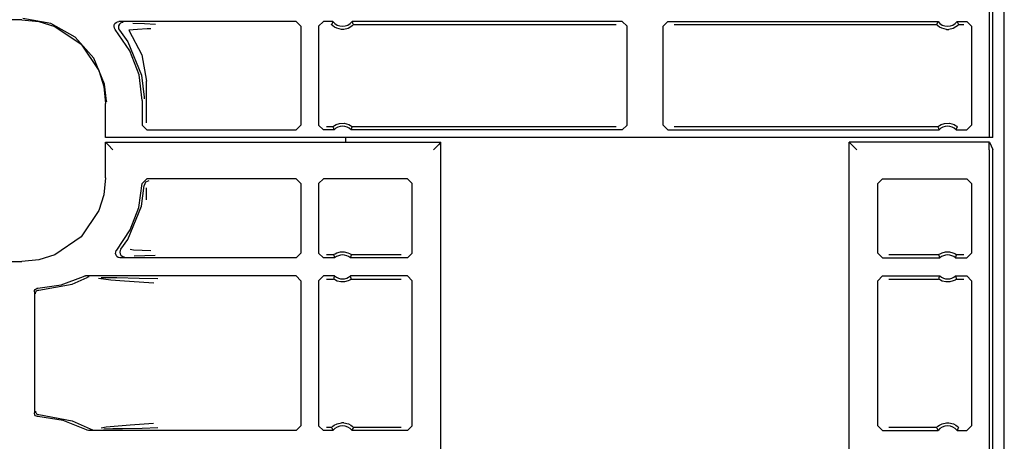
# Model space of a CAD drawing. Extents: x 14 to 61, y 11 to 129.
# Drawn here: x 56 to 60, y 91 to 92 of the extents above; entities that cross this region are included whole.
import ezdxf

# ---------------------------------------------------------------- set-up
doc = ezdxf.new("R2010")
doc.units = 0
doc.header["$MEASUREMENT"] = 0
doc.layers.add('TFR-TRI', color=7, linetype='CONTINUOUS')

msp = doc.modelspace()

# ---------------------------------------------------------------- linework, layer by layer
at = {"layer": 'TFR-TRI', "color": 113, "linetype": 'CONTINUOUS'}
for p, q in [((60.4287, 10.5172), (60.4287, 106.0172)), ((60.3814, 91.975), (60.3814, 104.1953)), ((60.3655, 92.6682), (60.3655, 91.975)), ((56.3262, 92.4673), (51.7575, 92.4673)), ((56.3262, 92.4673), (56.3972, 92.46)), ((56.4468, 92.4523), (56.331, 92.4722)), ((56.3972, 92.46), (56.4635, 92.4392)), ((56.5495, 92.3952), (56.4468, 92.4523)), ((56.4635, 92.4392), (56.5735, 92.3649)), ((56.7114, 92.439), (56.7122, 92.4456)), ((56.7128, 92.4324), (56.7114, 92.439)), ((56.7122, 92.4456), (56.7152, 92.4516)), ((56.7164, 92.4267), (56.7128, 92.4324)), ((56.7152, 92.4516), (56.72, 92.4563)), ((56.7776, 92.3376), (56.7164, 92.4267)), ((56.72, 92.4563), (56.726, 92.4592)), ((56.726, 92.4592), (56.7314, 92.4599)), ((56.7305, 92.4423), (56.7294, 92.4357)), ((56.7294, 92.4357), (56.7306, 92.4291)), ((56.7336, 92.4482), (56.7305, 92.4423)), ((56.7306, 92.4291), (56.7339, 92.4232)), ((57.472, 92.4599), (56.7314, 92.4599)), ((56.7386, 92.4528), (56.7336, 92.4482)), ((56.734, 92.4232), (56.7339, 92.4232)), ((56.734, 92.4232), (56.7684, 92.3753)), ((56.7448, 92.4554), (56.7386, 92.4528)), ((56.7482, 92.4559), (56.7448, 92.4554)), ((56.7494, 92.4559), (56.7482, 92.4559)), ((56.81, 92.4271), (56.7737, 92.4233)), ((56.7737, 92.4233), (56.8272, 92.3212)), ((56.7904, 92.4528), (56.8379, 92.4511)), ((56.8496, 92.4289), (56.81, 92.4271)), ((56.8379, 92.4511), (56.8842, 92.4494)), ((56.8657, 92.4294), (56.8496, 92.4289)), ((57.472, 92.4599), (57.492, 92.4399)), ((57.492, 92.4399), (57.492, 92.0273)), ((57.5655, 92.4399), (57.5855, 92.4599)), ((57.5655, 92.4399), (57.5655, 92.0273)), ((57.6256, 92.4599), (57.5855, 92.4599)), ((57.6215, 92.4513), (57.6196, 92.447)), ((57.6199, 92.4465), (57.6196, 92.447)), ((57.6219, 92.4445), (57.6199, 92.4465)), ((57.6248, 92.4582), (57.6215, 92.4513)), ((57.6252, 92.4414), (57.6219, 92.4445)), ((57.6256, 92.4599), (57.6248, 92.4582)), ((57.6314, 92.4368), (57.6252, 92.4414)), ((57.6411, 92.4317), (57.6314, 92.4368)), ((57.6607, 92.427), (57.6411, 92.4317)), ((57.6703, 92.427), (57.6607, 92.427)), ((57.6886, 92.4312), (57.6703, 92.427)), ((57.7, 92.4371), (57.6886, 92.4312)), ((57.706, 92.4416), (57.7, 92.4371)), ((58.8337, 92.4599), (57.7053, 92.4599)), ((57.7064, 92.4578), (57.7053, 92.4599)), ((57.7089, 92.4443), (57.706, 92.4416)), ((57.7104, 92.4491), (57.7064, 92.4578)), ((57.7107, 92.4462), (57.7089, 92.4443)), ((57.7113, 92.447), (57.7104, 92.4491)), ((57.7113, 92.447), (57.7107, 92.4462)), ((57.7113, 92.447), (58.8079, 92.447)), ((58.8337, 92.4599), (58.8537, 92.4399)), ((58.8537, 92.0273), (58.8537, 92.4399)), ((59.0037, 92.4399), (59.0237, 92.4599)), ((59.0037, 92.0273), (59.0037, 92.4399)), ((59.0237, 92.4599), (60.1521, 92.4599)), ((59.0496, 92.447), (60.1461, 92.447)), ((60.1481, 92.4513), (60.1461, 92.447)), ((60.1465, 92.4465), (60.1461, 92.447)), ((60.1484, 92.4445), (60.1465, 92.4465)), ((60.1513, 92.4582), (60.1481, 92.4513)), ((60.1518, 92.4414), (60.1484, 92.4445)), ((60.1521, 92.4599), (60.1513, 92.4582)), ((60.1579, 92.4368), (60.1518, 92.4414)), ((60.1676, 92.4317), (60.1579, 92.4368)), ((60.1872, 92.427), (60.1676, 92.4317)), ((60.1872, 92.427), (60.1968, 92.427)), ((60.2151, 92.4312), (60.1968, 92.427)), ((60.2265, 92.4371), (60.2151, 92.4312)), ((60.2326, 92.4416), (60.2265, 92.4371)), ((60.2329, 92.4578), (60.2319, 92.4599)), ((60.2319, 92.4599), (60.272, 92.4599)), ((60.2355, 92.4443), (60.2326, 92.4416)), ((60.2369, 92.4491), (60.2329, 92.4578)), ((60.2373, 92.4462), (60.2355, 92.4443)), ((60.2379, 92.447), (60.2369, 92.4491)), ((60.2379, 92.447), (60.2373, 92.4462)), ((60.2379, 92.447), (60.2591, 92.447)), ((60.272, 92.4599), (60.292, 92.4399)), ((60.292, 92.4399), (60.292, 92.0273)), ((56.6275, 92.3074), (56.5495, 92.3952)), ((56.5735, 92.3649), (56.6479, 92.2548)), ((56.7684, 92.3753), (56.8258, 92.2355)), ((56.6722, 92.1986), (56.6275, 92.3074)), ((56.8158, 92.2365), (56.7776, 92.3376)), ((56.8272, 92.3212), (56.8469, 92.2102)), ((56.6479, 92.2548), (56.6687, 92.1885)), ((56.8287, 92.1292), (56.8158, 92.2365)), ((56.8258, 92.2355), (56.8367, 92.1433)), ((56.6687, 92.1885), (56.6759, 92.1175)), ((56.6806, 92.1269), (56.6722, 92.1986)), ((56.8469, 92.0364), (56.8469, 92.2102)), ((56.8367, 92.1433), (56.8368, 92.1372)), ((56.6759, 91.975), (56.6759, 92.1175)), ((56.6807, 92.1222), (56.6806, 92.1269)), ((56.8287, 92.1292), (56.8287, 92.0273)), ((56.8487, 92.0073), (56.8287, 92.0273)), ((57.492, 92.0273), (57.472, 92.0073)), ((57.5855, 92.0073), (57.5655, 92.0273)), ((57.6249, 92.0202), (57.5984, 92.0202)), ((57.6249, 92.0202), (57.6255, 92.0209)), ((57.6249, 92.0202), (57.6257, 92.0181)), ((57.6255, 92.0209), (57.6274, 92.0225)), ((57.6257, 92.0181), (57.629, 92.0095)), ((57.6274, 92.0225), (57.6313, 92.0252)), ((57.6313, 92.0252), (57.6386, 92.0294)), ((57.6386, 92.0294), (57.6526, 92.0341)), ((57.6526, 92.0341), (57.6728, 92.035)), ((57.6728, 92.035), (57.6921, 92.0295)), ((57.6921, 92.0295), (57.6985, 92.026)), ((57.6985, 92.026), (57.7035, 92.0225)), ((57.7017, 92.009), (57.7044, 92.0159)), ((57.7035, 92.0225), (57.7054, 92.0209)), ((57.7044, 92.0159), (57.7061, 92.0202)), ((57.7054, 92.0209), (57.7061, 92.0202)), ((58.8079, 92.0202), (57.7061, 92.0202)), ((58.8537, 92.0273), (58.8337, 92.0073)), ((59.0237, 92.0073), (59.0037, 92.0273)), ((60.1514, 92.0202), (59.0496, 92.0202)), ((60.1514, 92.0202), (60.1521, 92.0209)), ((60.1514, 92.0202), (60.1522, 92.0181)), ((60.1521, 92.0209), (60.1539, 92.0225)), ((60.1522, 92.0181), (60.1556, 92.0095)), ((60.1539, 92.0225), (60.1578, 92.0252)), ((60.1578, 92.0252), (60.1651, 92.0294)), ((60.1651, 92.0294), (60.1791, 92.0341)), ((60.1791, 92.0341), (60.1993, 92.035)), ((60.1993, 92.035), (60.2187, 92.0295)), ((60.2187, 92.0295), (60.225, 92.026)), ((60.225, 92.026), (60.23, 92.0225)), ((60.2283, 92.009), (60.231, 92.0159)), ((60.23, 92.0225), (60.2319, 92.0209)), ((60.231, 92.0159), (60.2326, 92.0202)), ((60.2319, 92.0209), (60.2326, 92.0202)), ((60.292, 92.0273), (60.272, 92.0073)), ((56.677, 91.975), (56.6759, 91.975)), ((56.6862, 91.975), (56.677, 91.975)), ((56.707, 91.975), (56.6862, 91.975)), ((60.3655, 91.975), (56.707, 91.975)), ((56.8487, 92.0073), (57.472, 92.0073)), ((57.6299, 92.0073), (57.5855, 92.0073)), ((57.629, 92.0095), (57.6299, 92.0073)), ((57.6787, 91.9538), (57.6787, 91.9747)), ((57.701, 92.0073), (57.7017, 92.009)), ((58.8337, 92.0073), (57.701, 92.0073)), ((59.0237, 92.0073), (60.1565, 92.0073)), ((60.1556, 92.0095), (60.1565, 92.0073)), ((60.2276, 92.0073), (60.2283, 92.009)), ((60.2276, 92.0073), (60.272, 92.0073)), ((60.3814, 91.975), (60.3655, 91.975)), ((56.6759, 91.8068), (56.6759, 91.955)), ((56.6759, 91.955), (58.0759, 91.955)), ((56.677, 91.9539), (56.6759, 91.955)), ((56.677, 91.9539), (56.6862, 91.9447)), ((56.6862, 91.9447), (56.707, 91.9239)), ((58.0657, 91.9447), (58.0449, 91.9239)), ((58.0748, 91.9539), (58.0657, 91.9447)), ((58.0759, 91.955), (58.0748, 91.9539)), ((58.0759, 90.1772), (58.0759, 91.955)), ((60.3665, 91.955), (59.7816, 91.955)), ((59.7816, 90.1772), (59.7816, 91.955)), ((59.7816, 91.955), (59.7826, 91.9539)), ((59.7826, 91.9539), (59.7918, 91.9447)), ((59.7918, 91.9447), (59.8126, 91.9239)), ((60.3655, 91.9239), (60.366, 91.9539)), ((60.366, 91.9539), (60.3665, 91.955)), ((60.3665, 91.955), (60.3814, 91.9253)), ((60.3655, 91.9239), (60.3655, 84.2561)), ((60.3814, 72.729), (60.3814, 91.9253)), ((56.6759, 91.8068), (56.6687, 91.7358)), ((56.8145, 91.6829), (56.8286, 91.7827)), ((56.8258, 91.6888), (56.8366, 91.7747)), ((56.8286, 91.7827), (56.8485, 91.8022)), ((56.8426, 91.7885), (56.8366, 91.7747)), ((56.8565, 91.7942), (56.8426, 91.7885)), ((56.8469, 91.7141), (56.8469, 91.7641)), ((57.472, 91.8022), (56.8485, 91.8022)), ((57.472, 91.8022), (57.492, 91.7822)), ((57.492, 91.7822), (57.492, 91.492)), ((57.5655, 91.7822), (57.5855, 91.8022)), ((57.5655, 91.7822), (57.5655, 91.492)), ((57.9368, 91.8022), (57.5855, 91.8022)), ((57.9368, 91.8022), (57.9568, 91.7822)), ((57.9568, 91.492), (57.9568, 91.7822)), ((59.9007, 91.7822), (59.9207, 91.8022)), ((59.9007, 91.492), (59.9007, 91.7822)), ((59.9207, 91.8022), (60.272, 91.8022)), ((60.272, 91.8022), (60.292, 91.7822)), ((60.292, 91.7822), (60.292, 91.492)), ((56.6687, 91.7358), (56.6479, 91.6695)), ((56.7684, 91.549), (56.8258, 91.6888)), ((56.7786, 91.5887), (56.8145, 91.6829)), ((56.6479, 91.6695), (56.5735, 91.5595)), ((56.5735, 91.5595), (56.4635, 91.4851)), ((56.7226, 91.5048), (56.7786, 91.5887)), ((56.7398, 91.5083), (56.7684, 91.549)), ((56.4635, 91.4851), (56.3972, 91.4643)), ((56.718, 91.4897), (56.7184, 91.4964)), ((56.7198, 91.4833), (56.718, 91.4897)), ((56.7184, 91.4964), (56.7209, 91.5026)), ((56.7237, 91.4778), (56.7198, 91.4833)), ((56.7209, 91.5026), (56.7226, 91.5048)), ((56.7293, 91.4739), (56.7237, 91.4778)), ((56.7365, 91.5024), (56.7355, 91.4958)), ((56.7355, 91.4958), (56.7367, 91.4891)), ((56.7397, 91.5083), (56.7365, 91.5024)), ((56.7367, 91.4891), (56.74, 91.4833)), ((56.7397, 91.5083), (56.7398, 91.5083)), ((56.74, 91.4833), (56.745, 91.4789)), ((56.745, 91.4789), (56.7512, 91.4764)), ((56.7512, 91.4764), (56.7542, 91.4759)), ((56.7788, 91.5082), (56.7931, 91.5062)), ((56.7931, 91.5062), (56.865, 91.5024)), ((56.8399, 91.4807), (56.7958, 91.4791)), ((56.8835, 91.4824), (56.8399, 91.4807)), ((57.492, 91.492), (57.472, 91.472)), ((57.5855, 91.472), (57.5655, 91.492)), ((57.6281, 91.4849), (57.5984, 91.4849)), ((57.6281, 91.4849), (57.6287, 91.4855)), ((57.6281, 91.4849), (57.6288, 91.4827)), ((57.6287, 91.4855), (57.6306, 91.4869)), ((57.6288, 91.4827), (57.6318, 91.4741)), ((57.6306, 91.4869), (57.6346, 91.4894)), ((57.6346, 91.4894), (57.6422, 91.4931)), ((57.6422, 91.4931), (57.6567, 91.4969)), ((57.6567, 91.4969), (57.6727, 91.4971)), ((57.6727, 91.4971), (57.6878, 91.4934)), ((57.6878, 91.4934), (57.695, 91.4901)), ((57.695, 91.4901), (57.6996, 91.4874)), ((57.699, 91.4737), (57.7014, 91.4805)), ((57.6996, 91.4874), (57.7019, 91.4857)), ((57.7014, 91.4805), (57.7029, 91.4849)), ((57.7019, 91.4857), (57.7029, 91.4849)), ((57.9109, 91.4849), (57.7029, 91.4849)), ((57.7029, 91.4849), (57.7029, 91.4849)), ((57.9568, 91.492), (57.9368, 91.472)), ((59.9207, 91.472), (59.9007, 91.492)), ((60.1546, 91.4849), (59.9466, 91.4849)), ((60.1546, 91.4849), (60.1553, 91.4855)), ((60.1546, 91.4849), (60.1553, 91.4827)), ((60.1553, 91.4855), (60.1572, 91.4869)), ((60.1553, 91.4827), (60.1583, 91.4741)), ((60.1572, 91.4869), (60.1611, 91.4894)), ((60.1611, 91.4894), (60.1687, 91.4931)), ((60.1687, 91.4931), (60.1832, 91.4969)), ((60.1832, 91.4969), (60.1993, 91.4971)), ((60.1993, 91.4971), (60.2144, 91.4934)), ((60.2144, 91.4934), (60.2216, 91.4901)), ((60.2216, 91.4901), (60.2261, 91.4874)), ((60.2255, 91.4737), (60.228, 91.4805)), ((60.2261, 91.4874), (60.2284, 91.4857)), ((60.228, 91.4805), (60.2294, 91.4849)), ((60.2284, 91.4857), (60.2294, 91.4849)), ((60.2591, 91.4849), (60.2294, 91.4849)), ((60.2294, 91.4849), (60.2294, 91.4849)), ((60.292, 91.492), (60.272, 91.472)), ((51.987, 91.4571), (56.3262, 91.4571)), ((56.3972, 91.4643), (56.3262, 91.4571)), ((56.7357, 91.4721), (56.7293, 91.4739)), ((56.7379, 91.472), (56.7357, 91.4721)), ((57.472, 91.472), (56.7379, 91.472)), ((56.7542, 91.4759), (56.7554, 91.4759)), ((57.6326, 91.472), (57.5855, 91.472)), ((57.6318, 91.4741), (57.6326, 91.472)), ((57.6984, 91.472), (57.699, 91.4737)), ((57.9368, 91.472), (57.6984, 91.472)), ((59.9207, 91.472), (60.1591, 91.472)), ((60.1583, 91.4741), (60.1591, 91.472)), ((60.2249, 91.472), (60.2255, 91.4737)), ((60.2249, 91.472), (60.272, 91.472)), ((56.491, 91.3595), (56.5834, 91.3944)), ((56.5834, 91.3944), (56.5898, 91.3965)), ((56.5898, 91.3965), (56.5925, 91.3966)), ((57.472, 91.3966), (56.5925, 91.3966)), ((57.472, 91.3966), (57.492, 91.3766)), ((57.5655, 91.3766), (57.5855, 91.3966)), ((57.6326, 91.3966), (57.5855, 91.3966)), ((57.632, 91.3949), (57.6295, 91.3881)), ((57.6326, 91.3966), (57.632, 91.3949)), ((57.6992, 91.3945), (57.6984, 91.3966)), ((57.9368, 91.3966), (57.6984, 91.3966)), ((57.7022, 91.3859), (57.6992, 91.3945)), ((57.9368, 91.3966), (57.9568, 91.3766)), ((59.9007, 91.3766), (59.9207, 91.3966)), ((59.9207, 91.3966), (60.1591, 91.3966)), ((60.1585, 91.3949), (60.156, 91.3881)), ((60.1591, 91.3966), (60.1585, 91.3949)), ((60.2257, 91.3945), (60.2249, 91.3966)), ((60.2249, 91.3966), (60.272, 91.3966)), ((60.2287, 91.3859), (60.2257, 91.3945)), ((60.272, 91.3966), (60.292, 91.3766)), ((56.3933, 91.3456), (56.491, 91.3595)), ((56.3975, 91.3373), (56.5361, 91.3627)), ((56.5361, 91.3627), (56.5987, 91.3903)), ((56.6051, 91.3924), (56.5987, 91.3903)), ((56.5987, 91.3903), (56.5987, 91.3903)), ((56.6074, 91.3926), (56.6051, 91.3924)), ((56.6081, 91.3926), (56.6074, 91.3926)), ((56.6984, 91.3785), (56.6464, 91.3852)), ((56.6575, 91.3906), (56.7232, 91.3894)), ((56.755, 91.374), (56.6984, 91.3785)), ((56.7232, 91.3894), (56.8167, 91.3878)), ((56.8566, 91.3672), (56.755, 91.374)), ((56.8167, 91.3878), (56.8945, 91.3858)), ((56.8769, 91.3658), (56.8566, 91.3672)), ((57.492, 91.3766), (57.492, 90.7702)), ((57.5655, 91.3766), (57.5655, 90.7702)), ((57.5984, 91.3837), (57.6281, 91.3837)), ((57.6295, 91.3881), (57.6281, 91.3837)), ((57.6291, 91.3829), (57.6281, 91.3837)), ((57.6281, 91.3837), (57.6281, 91.3837)), ((57.6314, 91.3812), (57.6291, 91.3829)), ((57.6359, 91.3785), (57.6314, 91.3812)), ((57.6431, 91.3752), (57.6359, 91.3785)), ((57.6582, 91.3715), (57.6431, 91.3752)), ((57.6743, 91.3717), (57.6582, 91.3715)), ((57.6887, 91.3755), (57.6743, 91.3717)), ((57.6964, 91.3792), (57.6887, 91.3755)), ((57.7003, 91.3817), (57.6964, 91.3792)), ((57.7022, 91.3831), (57.7003, 91.3817)), ((57.7029, 91.3837), (57.7022, 91.3859)), ((57.7029, 91.3837), (57.7022, 91.3831)), ((57.7029, 91.3837), (57.9109, 91.3837)), ((57.9568, 90.7702), (57.9568, 91.3766)), ((59.9007, 90.7702), (59.9007, 91.3766)), ((59.9466, 91.3837), (60.1546, 91.3837)), ((60.156, 91.3881), (60.1546, 91.3837)), ((60.1556, 91.3829), (60.1546, 91.3837)), ((60.1546, 91.3837), (60.1546, 91.3837)), ((60.1579, 91.3812), (60.1556, 91.3829)), ((60.1625, 91.3785), (60.1579, 91.3812)), ((60.1697, 91.3752), (60.1625, 91.3785)), ((60.1847, 91.3715), (60.1697, 91.3752)), ((60.2008, 91.3717), (60.1847, 91.3715)), ((60.2153, 91.3755), (60.2008, 91.3717)), ((60.2229, 91.3792), (60.2153, 91.3755)), ((60.2268, 91.3817), (60.2229, 91.3792)), ((60.2288, 91.3831), (60.2268, 91.3817)), ((60.2294, 91.3837), (60.2287, 91.3859)), ((60.2294, 91.3837), (60.2288, 91.3831)), ((60.2294, 91.3837), (60.2591, 91.3837)), ((60.292, 91.3766), (60.292, 90.7702)), ((56.3787, 91.3306), (56.3796, 91.3356)), ((56.3787, 91.3306), (56.3787, 90.8237)), ((56.3796, 91.3356), (56.382, 91.34)), ((56.382, 91.34), (56.3858, 91.3433)), ((56.3828, 91.3223), (56.3832, 91.3258)), ((56.3832, 91.3258), (56.3844, 91.3289)), ((56.3844, 91.3289), (56.3861, 91.3316)), ((56.3858, 91.3433), (56.3904, 91.3452)), ((56.3861, 91.3316), (56.3881, 91.3337)), ((56.3881, 91.3337), (56.3928, 91.3364)), ((56.3904, 91.3452), (56.3933, 91.3456)), ((56.3928, 91.3364), (56.3975, 91.3373)), ((56.379, 90.821), (56.3787, 90.8237)), ((56.3807, 90.8162), (56.379, 90.821)), ((56.3828, 90.832), (56.3832, 90.8285)), ((56.3832, 90.8285), (56.3844, 90.8254)), ((56.3844, 90.8254), (56.3861, 90.8227)), ((56.3861, 90.8227), (56.3881, 90.8206)), ((56.3881, 90.8206), (56.3928, 90.8179)), ((56.3839, 90.8124), (56.3807, 90.8162)), ((56.3883, 90.8098), (56.3839, 90.8124)), ((56.3922, 90.8088), (56.3883, 90.8098)), ((56.3933, 90.8087), (56.3922, 90.8088)), ((56.3928, 90.8179), (56.3975, 90.817)), ((56.4984, 90.7928), (56.3933, 90.8087)), ((56.3975, 90.817), (56.5361, 90.7916)), ((56.5969, 90.7527), (56.4984, 90.7928)), ((56.5361, 90.7916), (56.6116, 90.7569)), ((56.7791, 90.7744), (56.8763, 90.781)), ((57.631, 90.773), (57.6424, 90.7789)), ((57.6424, 90.7789), (57.6607, 90.7831)), ((57.6703, 90.7831), (57.6607, 90.7831)), ((57.6703, 90.7831), (57.6899, 90.7784)), ((57.6899, 90.7784), (57.6996, 90.7733)), ((60.1575, 90.773), (60.1689, 90.7789)), ((60.1689, 90.7789), (60.1872, 90.7831)), ((60.1872, 90.7831), (60.1968, 90.7831)), ((60.1968, 90.7831), (60.2164, 90.7784)), ((60.2164, 90.7784), (60.2261, 90.7733)), ((56.5996, 90.7515), (56.5969, 90.7527)), ((56.6052, 90.7503), (56.5996, 90.7515)), ((56.6066, 90.7502), (56.6052, 90.7503)), ((57.472, 90.7502), (56.6066, 90.7502)), ((56.6116, 90.7569), (56.6179, 90.7545)), ((56.6116, 90.7569), (56.6116, 90.7569)), ((56.6179, 90.7545), (56.6208, 90.7542)), ((56.6208, 90.7542), (56.6216, 90.7542)), ((56.6578, 90.762), (56.6791, 90.7657)), ((56.7066, 90.7571), (56.6694, 90.7563)), ((56.6791, 90.7657), (56.7791, 90.7744)), ((56.7465, 90.7577), (56.7066, 90.7571)), ((56.8286, 90.7593), (56.7465, 90.7577)), ((56.894, 90.761), (56.8286, 90.7593)), ((57.492, 90.7702), (57.472, 90.7502)), ((57.5855, 90.7502), (57.5655, 90.7702)), ((57.6256, 90.7502), (57.5855, 90.7502)), ((57.6196, 90.7631), (57.5984, 90.7631)), ((57.6196, 90.7631), (57.6202, 90.7639)), ((57.6196, 90.7631), (57.6206, 90.761)), ((57.6202, 90.7639), (57.622, 90.7658)), ((57.6206, 90.761), (57.6245, 90.7523)), ((57.622, 90.7658), (57.6249, 90.7685)), ((57.6245, 90.7523), (57.6256, 90.7502)), ((57.6249, 90.7685), (57.631, 90.773)), ((57.6996, 90.7733), (57.7057, 90.7687)), ((57.7053, 90.7502), (57.7062, 90.7519)), ((57.9368, 90.7502), (57.7053, 90.7502)), ((57.7057, 90.7687), (57.7091, 90.7656)), ((57.7062, 90.7519), (57.7094, 90.7588)), ((57.7091, 90.7656), (57.711, 90.7635)), ((57.7094, 90.7588), (57.7113, 90.7631)), ((57.711, 90.7635), (57.7113, 90.7631)), ((57.9109, 90.7631), (57.7113, 90.7631)), ((57.9568, 90.7702), (57.9368, 90.7502)), ((59.9207, 90.7502), (59.9007, 90.7702)), ((59.9207, 90.7502), (60.1521, 90.7502)), ((60.1461, 90.7631), (59.9466, 90.7631)), ((60.1461, 90.7631), (60.1467, 90.7639)), ((60.1461, 90.7631), (60.1471, 90.761)), ((60.1467, 90.7639), (60.1485, 90.7658)), ((60.1471, 90.761), (60.1511, 90.7523)), ((60.1485, 90.7658), (60.1514, 90.7685)), ((60.1511, 90.7523), (60.1521, 90.7502)), ((60.1514, 90.7685), (60.1575, 90.773)), ((60.2261, 90.7733), (60.2322, 90.7687)), ((60.2319, 90.7502), (60.2327, 90.7519)), ((60.2319, 90.7502), (60.272, 90.7502)), ((60.2322, 90.7687), (60.2356, 90.7656)), ((60.2327, 90.7519), (60.2359, 90.7588)), ((60.2356, 90.7656), (60.2376, 90.7635)), ((60.2359, 90.7588), (60.2379, 90.7631)), ((60.2376, 90.7635), (60.2379, 90.7631)), ((60.292, 90.7702), (60.272, 90.7502))]:
    msp.add_line(p, q, dxfattribs=at)
for centre, start, end in [((57.6655, 92.49), 217.104, 322.896), ((60.192, 92.49), 217.104, 322.896), ((57.6655, 91.9722), 44.6895, 135.3105), ((60.192, 91.9722), 44.6895, 135.3105), ((57.6655, 91.4343), 48.8739, 131.1261), ((60.192, 91.4343), 48.8739, 131.1261), ((57.6655, 91.4343), 228.8739, 311.1261), ((60.192, 91.4343), 228.8739, 311.1261), ((57.6655, 90.72), 37.104, 142.896), ((60.192, 90.72), 37.104, 142.896)]:
    msp.add_arc(centre, 0.05, start, end, dxfattribs=at)

doc.saveas('drawing.dxf')
